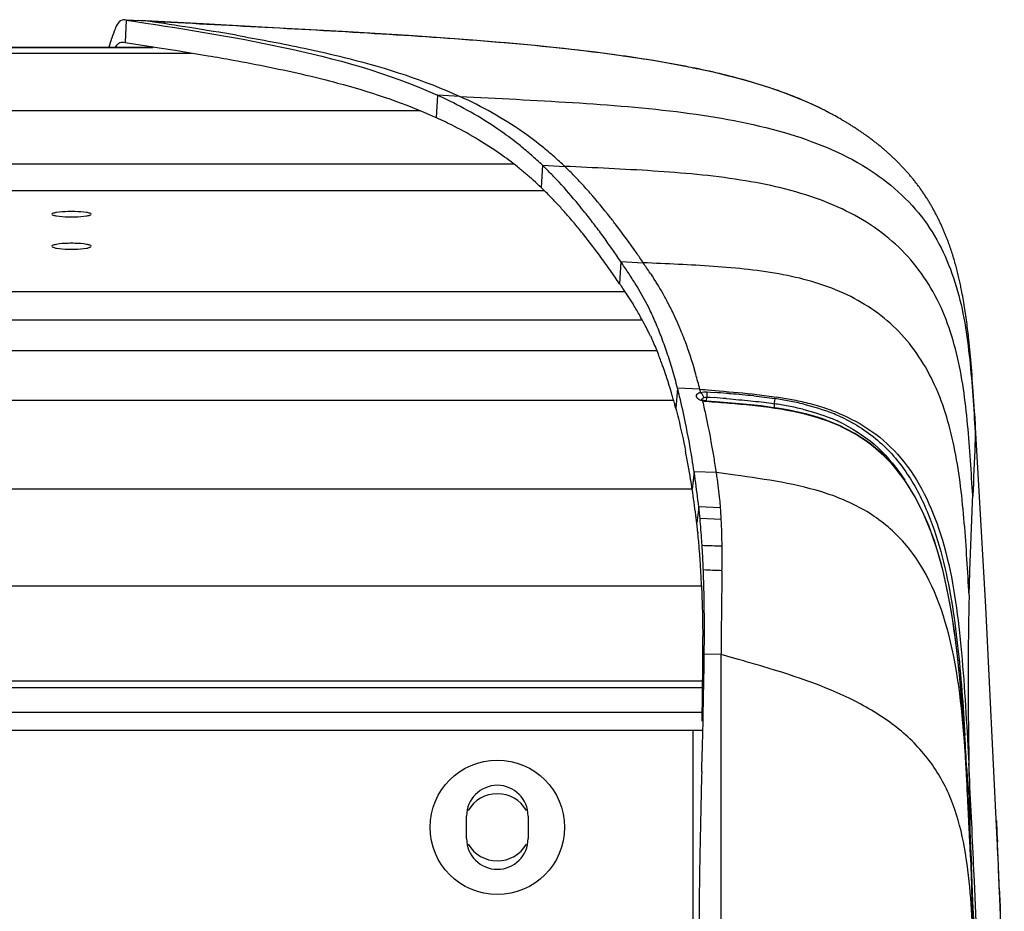
# Model space of a CAD drawing. Units: millimetres. Extents: x 0 to 420, y 0 to 297.
# Drawn here: x 168 to 186, y 134 to 150 of the extents above; entities that cross this region are included whole.
import ezdxf

# ---------------------------------------------------------------- set-up
doc = ezdxf.new("R2010")
doc.units = ezdxf.units.MM
doc.header["$LTSCALE"] = 23.1
doc.layers.get('0').update_dxf_attribs({"linetype": 'CONTINUOUS'})

msp = doc.modelspace()

# ---------------------------------------------------------------- linework, layer by layer
at = {"color": 9, "linetype": 'CONTINUOUS'}
for p, q in [((170.2894, 149.6771), (170.2682, 149.2771)), ((170.6883, 149.6561), (170.2894, 149.6771)), ((172.2552, 149.4069), (172.3231, 149.3951)), ((171.456, 149.0827), (49.1708, 149.0827)), ((49.8597, 149.1908), (170.7671, 149.1908)), ((173.4651, 149.1758), (173.5985, 149.1471)), ((175.8455, 148.3355), (175.8232, 147.9361)), ((176.2443, 148.3146), (175.8455, 148.3355)), ((175.5408, 148.0568), (45.086, 148.0568)), ((177.2077, 147.1074), (43.419, 147.1074)), ((177.7169, 147.0866), (177.6933, 146.6892)), ((177.7169, 147.0866), (178.1157, 147.0658)), ((177.7569, 146.6264), (42.8699, 146.6264)), ((179.1184, 145.3643), (179.0939, 144.97)), ((179.1184, 145.3643), (179.5171, 145.3436)), ((179.1895, 144.8278), (41.4372, 144.8278)), ((179.5024, 144.3176), (41.1243, 144.3176)), ((179.7615, 143.7722), (40.8652, 143.7722)), ((180.1295, 143.1042), (180.0994, 142.7419)), ((180.5279, 143.0852), (180.1295, 143.1042)), ((180.5303, 143.0759), (180.5279, 143.0852)), ((180.5279, 143.0852), (180.5644, 143.0821)), ((180.5351, 143.0573), (180.5303, 143.0759)), ((180.5375, 143.048), (180.5351, 143.0573)), ((180.5644, 143.0821), (180.6143, 143.078)), ((180.6143, 143.078), (180.6629, 143.074)), ((180.6629, 143.074), (180.8748, 143.0564)), ((180.0614, 142.8819), (40.5653, 142.8819)), ((180.5422, 143.0293), (180.5375, 143.048)), ((180.649, 142.9456), (180.6436, 142.8751)), ((180.649, 142.9459), (180.7142, 142.9408)), ((180.6554, 143.0377), (180.7206, 143.0328)), ((180.7142, 142.9408), (180.7814, 142.9356)), ((180.7206, 143.0328), (180.7879, 143.0276)), ((180.995, 142.9185), (181.0704, 142.9122)), ((180.5836, 142.8605), (180.58, 142.8755)), ((181.8525, 142.8263), (181.8525, 142.7538)), ((180.4255, 141.6125), (180.3915, 141.2994)), ((180.8237, 141.5963), (180.4255, 141.6125)), ((181.1584, 141.5513), (180.8237, 141.5963)), ((180.3915, 141.3017), (40.2353, 141.3017)), ((180.5088, 140.9839), (180.4729, 140.6992)), ((180.8975, 140.9693), (180.5088, 140.9839)), ((180.9112, 140.7606), (180.5309, 140.7743)), ((180.5581, 139.5711), (40.0686, 139.5711)), ((180.9086, 138.345), (180.6066, 138.3521)), ((181.1134, 138.2877), (180.9086, 138.345)), ((181.2199, 138.2577), (181.1134, 138.2877)), ((181.2668, 138.2444), (181.2199, 138.2577)), ((181.6529, 138.1326), (181.6175, 138.1431)), ((40.0485, 137.8779), (180.5782, 137.8779)), ((40.0498, 137.7557), (180.577, 137.7557)), ((40.0598, 137.3157), (180.5669, 137.3157)), ((180.4034, 136.9957), (180.4034, 61.4594)), ((185.3051, 136.8329), (185.3184, 136.598)), ((185.3238, 136.8303), (185.3265, 136.6004)), ((185.2654, 136.595), (185.2654, 136.5953)), ((185.3184, 136.598), (185.329, 136.4074)), ((185.3265, 136.6004), (185.329, 136.4074)), ((185.329, 136.4074), (185.3308, 136.2854)), ((185.2923, 136.3037), (185.3014, 136.1284)), ((185.3308, 136.2854), (185.3348, 136.0379)), ((185.3014, 136.1284), (185.3056, 136.0449)), ((185.3056, 136.0449), (185.3155, 135.847)), ((185.3497, 135.2709), (185.3559, 134.9918)), ((185.356, 134.9918), (185.3597, 134.9122)), ((185.3597, 134.9121), (185.3698, 134.6918)), ((185.3698, 134.6918), (185.3743, 134.5945)), ((185.415, 134.5964), (185.4106, 134.6937)), ((185.8731, 134.1818), (185.8904, 133.7611))]:
    msp.add_line(p, q, dxfattribs=at)
at = {"color": 7, "linetype": 'CONTINUOUS'}
for p, q in [((170.6389, 149.6627), (170.5099, 149.6695)), ((171.6624, 149.6086), (170.6389, 149.6629)), ((170.2682, 149.2771), (170.77, 149.201)), ((49.8586, 149.1918), (170.7692, 149.1918)), ((170.77, 149.201), (170.8003, 149.1963)), ((170.8003, 149.1963), (171.2413, 149.1268)), ((171.2413, 149.1268), (171.2645, 149.123)), ((171.2645, 149.123), (171.7518, 149.0421)), ((180.3987, 148.8282), (180.399, 148.8281)), ((175.9824, 148.2712), (175.8455, 148.3355)), ((176.0674, 148.2297), (175.9824, 148.2712)), ((175.6977, 147.9924), (175.8028, 147.9454)), ((182.8861, 147.9964), (182.8447, 148.0187)), ((182.9141, 147.9811), (182.8861, 147.9964)), ((182.9422, 147.9656), (182.9141, 147.9811)), ((175.8028, 147.9454), (175.8232, 147.9361)), ((182.9703, 147.95), (182.9422, 147.9656)), ((182.9984, 147.9341), (182.9703, 147.95)), ((183.0264, 147.9181), (182.9984, 147.9341)), ((185.0064, 145.5899), (184.9973, 145.6167)), ((185.0154, 145.5632), (185.0064, 145.5899)), ((185.0241, 145.5366), (185.0154, 145.5632)), ((185.0326, 145.5101), (185.0241, 145.5366)), ((185.041, 145.4837), (185.0326, 145.5101)), ((185.0491, 145.4574), (185.041, 145.4837)), ((185.0571, 145.4312), (185.0491, 145.4574)), ((185.0649, 145.4051), (185.0571, 145.4312)), ((185.0725, 145.3792), (185.0649, 145.4051)), ((185.0799, 145.3533), (185.0725, 145.3792)), ((185.0872, 145.3275), (185.0799, 145.3533)), ((185.0943, 145.3019), (185.0872, 145.3275)), ((185.1012, 145.2763), (185.0943, 145.3019)), ((185.108, 145.2509), (185.1012, 145.2763)), ((185.1147, 145.2255), (185.108, 145.2509)), ((185.1212, 145.2003), (185.1147, 145.2255)), ((185.1275, 145.1752), (185.1212, 145.2003)), ((185.1337, 145.1501), (185.1275, 145.1752)), ((185.1398, 145.1252), (185.1337, 145.1501)), ((185.1457, 145.1003), (185.1398, 145.1252)), ((185.1516, 145.0755), (185.1457, 145.1003)), ((185.1573, 145.0508), (185.1516, 145.0755)), ((185.1628, 145.0262), (185.1573, 145.0508)), ((185.1683, 145.0016), (185.1628, 145.0262)), ((185.1737, 144.9771), (185.1683, 145.0016)), ((185.1789, 144.9526), (185.1737, 144.9771)), ((185.1841, 144.9282), (185.1789, 144.9526)), ((185.1892, 144.9038), (185.1841, 144.9282)), ((185.1941, 144.8794), (185.1892, 144.9038)), ((185.199, 144.8551), (185.1941, 144.8794)), ((185.2062, 144.8185), (185.199, 144.8551)), ((185.2131, 144.782), (185.2062, 144.8185)), ((185.2199, 144.7454), (185.2131, 144.782)), ((185.2265, 144.7088), (185.2199, 144.7454)), ((185.233, 144.6722), (185.2265, 144.7088)), ((185.2393, 144.6355), (185.233, 144.6722)), ((185.2534, 144.5495), (185.2475, 144.5864)), ((185.2592, 144.5125), (185.2534, 144.5495)), ((185.2649, 144.4752), (185.2592, 144.5125)), ((185.2705, 144.4378), (185.2649, 144.4752)), ((185.276, 144.4002), (185.2705, 144.4378)), ((185.2813, 144.3622), (185.276, 144.4002)), ((185.2866, 144.324), (185.2813, 144.3622)), ((185.2918, 144.2854), (185.2866, 144.324)), ((185.2969, 144.2463), (185.2918, 144.2854)), ((185.3019, 144.2069), (185.2969, 144.2463)), ((185.3068, 144.1668), (185.3019, 144.2069)), ((185.3117, 144.1262), (185.3068, 144.1668)), ((185.3166, 144.0848), (185.3117, 144.1262)), ((185.3214, 144.0426), (185.3166, 144.0848)), ((185.3246, 144.014), (185.3214, 144.0426)), ((185.3293, 143.9709), (185.3246, 144.014)), ((185.3354, 143.913), (185.3293, 143.9709)), ((185.3413, 143.8546), (185.3354, 143.913)), ((185.3471, 143.7955), (185.3413, 143.8546)), ((185.3528, 143.7354), (185.3471, 143.7955)), ((185.3583, 143.6743), (185.3528, 143.7354)), ((185.3638, 143.6117), (185.3583, 143.6743)), ((185.3693, 143.5473), (185.3638, 143.6117)), ((185.3747, 143.4807), (185.3693, 143.5473)), ((185.3802, 143.4111), (185.3747, 143.4807)), ((185.3858, 143.3374), (185.3802, 143.4111)), ((185.3916, 143.258), (185.3858, 143.3374)), ((185.3962, 143.1932), (185.3916, 143.258)), ((185.4011, 143.1216), (185.3962, 143.1932)), ((185.4064, 143.0424), (185.4011, 143.1216)), ((185.4122, 142.9548), (185.4064, 143.0424)), ((180.0738, 142.8376), (180.0789, 142.8188)), ((181.0294, 142.8445), (180.8188, 142.8614)), ((181.8074, 142.7621), (181.6227, 142.786)), ((181.8653, 142.7538), (181.8074, 142.7621)), ((182.5877, 142.5993), (182.438, 142.6409)), ((182.7212, 142.5567), (182.5877, 142.5993)), ((183.0223, 142.4379), (182.7212, 142.5566)), ((180.4922, 140.5246), (180.4944, 140.502)), ((180.5794, 136.9435), (180.5846, 137.1557)), ((40.0634, 136.9957), (180.5634, 136.9957)), ((180.5736, 136.717), (180.5794, 136.9435)), ((185.2654, 136.5953), (185.2568, 136.7394)), ((180.5636, 136.3318), (180.5736, 136.717)), ((185.2673, 136.5628), (185.2654, 136.595)), ((185.2805, 136.3301), (185.2766, 136.4)), ((180.5617, 136.2576), (180.5636, 136.3318)), ((185.2877, 136.1966), (185.2805, 136.3301)), ((185.2975, 136.0113), (185.2877, 136.1966)), ((185.3248, 135.4709), (185.3161, 135.6469)), ((176.3634, 135.0614), (176.3634, 135.4614)), ((177.4634, 135.4614), (177.4634, 135.0614)), ((185.3289, 135.3867), (185.3248, 135.4709)), ((185.3309, 135.3452), (185.3289, 135.3867)), ((185.335, 135.2609), (185.3309, 135.3452)), ((185.821, 135.3847), (185.8307, 135.1669)), ((185.3414, 135.1292), (185.335, 135.2609)), ((185.8452, 134.8388), (185.8308, 135.1659)), ((185.8309, 135.1627), (185.8315, 135.1498)), ((185.8315, 135.1498), (185.8379, 135.0042)), ((185.3437, 135.0829), (185.3414, 135.1292)), ((185.3461, 135.0343), (185.3437, 135.0829)), ((185.3545, 134.8747), (185.3461, 135.0343)), ((185.3605, 134.7552), (185.3545, 134.8747)), ((185.8564, 134.5798), (185.8452, 134.8388)), ((185.3637, 134.6916), (185.3605, 134.7552)), ((185.3685, 134.5942), (185.3637, 134.6916)), ((185.8722, 134.209), (185.8564, 134.5798)), ((185.8812, 133.993), (185.8722, 134.209)), ((185.8731, 134.1818), (185.8874, 133.8419)), ((185.8877, 133.8357), (185.8812, 133.993))]:
    msp.add_line(p, q, dxfattribs=at)
for points in [[(180.399, 148.8283), (179.699, 148.9572), (178.6653, 149.1054), (177.5911, 149.2231), (176.4786, 149.3193), (175.329, 149.4004), (174.1431, 149.4729), (172.9209, 149.5411), (171.6624, 149.6086)], [(180.876, 148.7225), (180.8151, 148.7369), (180.7541, 148.7511), (180.6928, 148.765), (180.6314, 148.7787), (180.5699, 148.7922), (180.5082, 148.8054), (180.4465, 148.8183)], [(182.4497, 148.211), (182.4007, 148.2325), (182.3504, 148.254), (182.2989, 148.2755), (182.2467, 148.2969), (182.1938, 148.318), (182.1401, 148.339), (182.0861, 148.3595), (182.0322, 148.3796), (181.978, 148.3993), (181.9235, 148.4188), (181.8684, 148.4379), (181.8129, 148.4568), (181.757, 148.4754), (181.7006, 148.4937), (181.6438, 148.5118), (181.5866, 148.5296), (181.529, 148.5472), (181.4711, 148.5644), (181.4129, 148.5814), (181.3543, 148.5982), (181.2954, 148.6146), (181.2362, 148.6308), (181.1768, 148.6467), (181.1171, 148.6624), (181.0572, 148.6778), (180.997, 148.693), (180.9366, 148.7079), (180.876, 148.7225)], [(182.6735, 148.1066), (182.6319, 148.1269), (182.5886, 148.1475), (182.5438, 148.1684), (182.4975, 148.1896), (182.4497, 148.211)], [(182.8528, 148.0144), (182.8223, 148.0306), (182.7888, 148.0482), (182.7529, 148.0667), (182.714, 148.0864), (182.6735, 148.1066)], [(184.9973, 145.6167), (184.9926, 145.6302), (184.9879, 145.6437), (184.9832, 145.6572), (184.9783, 145.6707), (184.9734, 145.6844), (184.9685, 145.698), (184.9634, 145.7118), (184.9583, 145.7256), (184.9532, 145.7394), (184.9479, 145.7533), (184.9426, 145.7672), (184.9372, 145.7812), (184.9317, 145.7953), (184.9262, 145.8094), (184.9206, 145.8236), (184.9149, 145.8378), (184.9091, 145.852), (184.9032, 145.8663), (184.8973, 145.8807), (184.8913, 145.8951), (184.8852, 145.9095), (184.879, 145.924), (184.8728, 145.9385), (184.8665, 145.9531), (184.86, 145.9677), (184.8535, 145.9823), (184.847, 145.997), (184.8403, 146.0118), (184.8335, 146.0265), (184.8267, 146.0413), (184.8198, 146.0561), (184.8128, 146.071), (184.8057, 146.0858), (184.7985, 146.1007), (184.7913, 146.1157), (184.7839, 146.1306), (184.7765, 146.1456), (184.769, 146.1605), (184.7614, 146.1755), (184.7537, 146.1905), (184.7459, 146.2055), (184.7381, 146.2206), (184.7301, 146.2356), (184.7221, 146.2506), (184.714, 146.2657), (184.7058, 146.2807), (184.6975, 146.2957), (184.6891, 146.3108), (184.6807, 146.3258), (184.6722, 146.3408), (184.6636, 146.3558), (184.6549, 146.3708), (184.6461, 146.3857), (184.6373, 146.4007), (184.6284, 146.4156), (184.6194, 146.4305), (184.6103, 146.4453), (184.6011, 146.4602), (184.5919, 146.475), (184.5826, 146.4897), (184.5733, 146.5044), (184.5638, 146.5191), (184.5543, 146.5338), (184.5448, 146.5484), (184.5351, 146.5629), (184.5254, 146.5775), (184.5157, 146.5919), (184.5058, 146.6063), (184.496, 146.6207), (184.486, 146.635), (184.476, 146.6492), (184.4659, 146.6634), (184.4558, 146.6775), (184.4457, 146.6916), (184.4354, 146.7056), (184.4252, 146.7195), (184.4149, 146.7334), (184.4045, 146.7471), (184.3941, 146.7608), (184.3837, 146.7745), (184.3732, 146.788), (184.3626, 146.8015), (184.3521, 146.8149), (184.3415, 146.8282), (184.3309, 146.8415), (184.3202, 146.8546), (184.3095, 146.8677), (184.2988, 146.8807), (184.2881, 146.8935), (184.2774, 146.9063), (184.2666, 146.919), (184.2558, 146.9317), (184.245, 146.9442), (184.2341, 146.9567), (184.2232, 146.9691), (184.2123, 146.9815), (184.2013, 146.9938), (184.1903, 147.006), (184.1792, 147.0182), (184.1682, 147.0302), (184.1571, 147.0423), (184.1459, 147.0542), (184.1348, 147.0661), (184.1236, 147.0779), (184.1123, 147.0896), (184.1011, 147.1013), (184.0898, 147.1129), (184.0785, 147.1245), (184.0672, 147.136), (184.0558, 147.1474), (184.0444, 147.1587), (184.033, 147.17), (184.0215, 147.1812), (184.01, 147.1924), (183.9984, 147.2036), (183.9868, 147.2147), (183.9751, 147.2258), (183.9634, 147.2368), (183.9516, 147.2479), (183.9398, 147.2588), (183.9279, 147.2698), (183.9159, 147.2807), (183.9039, 147.2915), (183.8919, 147.3024), (183.8798, 147.3131), (183.8677, 147.3239), (183.8555, 147.3346), (183.8433, 147.3452), (183.831, 147.3559), (183.8187, 147.3664), (183.8063, 147.3769), (183.7939, 147.3874), (183.7815, 147.3979), (183.769, 147.4083), (183.7564, 147.4187), (183.7438, 147.429), (183.7312, 147.4393), (183.7184, 147.4496), (183.7057, 147.4598), (183.6929, 147.47), (183.68, 147.4802), (183.6671, 147.4903), (183.6542, 147.5004), (183.6412, 147.5105), (183.6282, 147.5205), (183.6151, 147.5305), (183.602, 147.5404), (183.5888, 147.5503), (183.5756, 147.5601), (183.5624, 147.5699), (183.5491, 147.5797), (183.5358, 147.5894), (183.5225, 147.5991), (183.5091, 147.6088), (183.4957, 147.6184), (183.4822, 147.6279), (183.4688, 147.6374), (183.4553, 147.6469), (183.4417, 147.6563), (183.4282, 147.6657), (183.4146, 147.6751), (183.401, 147.6843), (183.3873, 147.6936), (183.3737, 147.7028), (183.36, 147.7119), (183.3463, 147.721), (183.3326, 147.7301), (183.3189, 147.7391), (183.3052, 147.748), (183.2914, 147.7569), (183.2776, 147.7658), (183.2638, 147.7746), (183.25, 147.7834), (183.2361, 147.7922), (183.2222, 147.8009), (183.2083, 147.8095), (183.1944, 147.8181), (183.1805, 147.8267), (183.1665, 147.8352), (183.1526, 147.8437), (183.1386, 147.8522), (183.1246, 147.8606), (183.1106, 147.8689), (183.0966, 147.8772), (183.0826, 147.8855), (183.0685, 147.8937), (183.0545, 147.9019), (183.0264, 147.9181)], [(185.2475, 144.5864), (185.2454, 144.5987), (185.2393, 144.6355)], [(180.5981, 142.8829), (180.5924, 142.8845), (180.5772, 142.8896), (180.565, 142.8948), (180.5561, 142.8995), (180.5506, 142.9032), (180.5496, 142.9039)], [(180.8188, 142.8614), (180.6444, 142.875), (180.6281, 142.8769), (180.6123, 142.8796), (180.5981, 142.8829)], [(185.4345, 142.606), (185.4275, 142.7148), (185.4253, 142.7494), (185.423, 142.7855), (185.4122, 142.9548)], [(181.6227, 142.786), (181.4314, 142.8074), (181.2336, 142.8267), (181.0294, 142.8445)], [(182.1199, 142.7113), (181.9519, 142.7404), (181.8653, 142.7538)], [(182.438, 142.6409), (182.282, 142.6782), (182.1199, 142.7113)], [(185.8309, 135.1636), (185.6344, 139.1969), (185.4342, 142.6103)], [(185.2568, 136.7394), (185.2293, 137.1636), (185.1981, 137.5783), (185.1621, 137.9829), (185.12, 138.3775), (185.0706, 138.7628), (185.0123, 139.1382), (184.9438, 139.5034), (184.8632, 139.8583), (184.7683, 140.2018), (184.6574, 140.5325), (184.5283, 140.8496), (184.3789, 141.1504), (184.207, 141.4316), (184.0113, 141.6907), (183.7925, 141.9235), (183.5523, 142.126), (183.294, 142.2976), (183.0223, 142.4379)], [(185.9624, 131.9258), (185.9332, 132.6939), (185.9055, 133.3965), (185.8874, 133.8419)]]:
    msp.add_lwpolyline(points, dxfattribs=at)
msp.add_circle((176.9134, 135.2614), 1.2, dxfattribs=at)
at = {"color": 9, "linetype": 'CONTINUOUS'}
for centre, radius, start, end in [((156.5081, 54.3944), 96.3113, 81.089555, 81.533415), ((162.9703, 95.5859), 54.616, 80.21206, 81.09379), ((175.4148, 122.604), 26.6966, 81.60045, 82.2641), ((177.1167, 132.7675), 16.39, 78.14183, 78.44953), ((180.2105, 143.0806), 5.5967, 61.92183, 63.82021), ((173.7939, 142.5517), 6.2494, 49.49476, 50.82023), ((173.8101, 142.5708), 6.2244, 48.5374, 49.494), ((173.7967, 142.556), 6.2443, 46.2381, 48.53532), ((173.5586, 142.3101), 6.5866, 44.38379, 46.22153), ((172.9103, 141.6761), 7.4935, 42.69945, 44.38072), ((172.0661, 140.8961), 8.6428, 41.18926, 42.70445), ((166.0073, 136.1758), 16.3268, 33.38766, 34.16089), ((175.4601, 142.2459), 5.0907, 28.21054, 28.89473), ((175.5425, 142.2902), 4.9971, 27.51131, 28.20992), ((175.5009, 142.2702), 5.0432, 24.70845, 27.49418), ((174.9753, 142.0286), 5.6217, 22.79708, 24.70621), ((174.5553, 141.8503), 6.078, 22.20985, 22.81311), ((174.3219, 141.755), 6.3301, 21.62422, 22.20986), ((171.3368, 140.7231), 9.4896, 16.09569, 16.5346), ((170.795, 140.5691), 10.0529, 14.49421, 16.08285), ((176.4425, 87.3599), 55.7448, 85.31557, 85.53582), ((177.1387, 95.2408), 47.9259, 85.37647, 85.63313), ((178.746, 115.2374), 27.8649, 85.20022, 85.35626), ((179.6904, 126.2226), 16.8391, 83.86318, 85.27474), ((180.8294, 135.9289), 7.0652, 80.50734, 81.57132), ((180.8525, 136.0349), 6.9881, 79.11931, 81.39911), ((181.0537, 137.2446), 5.7305, 77.89944, 80.54955), ((181.1645, 137.6511), 5.3421, 75.93544, 79.13292), ((168.176, 139.9201), 12.7512, 12.18359, 13.33238), ((180.8342, 135.9631), 6.9383, 80.48886, 81.56082), ((181.064, 137.3084), 5.5736, 77.85068, 80.53313), ((181.2549, 138.2122), 4.6499, 76.18508, 77.80661), ((181.2454, 138.1554), 4.7997, 76.258, 77.85821), ((181.4421, 138.7565), 4.2024, 71.32949, 75.94503), ((181.6206, 139.2944), 3.6356, 67.76014, 71.28011), ((181.725, 139.7452), 3.0442, 63.29481, 68.03243), ((181.6889, 139.6453), 3.2435, 65.84289, 68.15388), ((161.9342, 138.7643), 19.1007, 8.31891, 8.52639), ((172.7433, 140.3474), 8.1782, 2.89933, 4.36123), ((175.1083, -14.6627), 155.0516, 87.850225, 87.981817), ((177.2859, 53.4379), 86.4822, 87.589617, 87.810066), ((172.453, 107.081), 32.3859, 73.56185, 74.20764), ((122.3143, 132.9087), 63.0589, 3.351295, 3.513024), ((102.4978, 131.9662), 82.908, 2.998939, 3.410584), ((-324.2656, 111.3001), 510.2128, 2.62797, 2.820647), ((338.5977, 138.6412), 153.285, 180.973129, 181.259889), ((-50.7149, 124.2539), 236.3149, 2.604365, 2.811946), ((-48.4352, 121.6565), 234.181, 3.332859, 3.474063), ((60.3536, 130.0542), 125.0973, 1.482085, 2.079788), ((-556.1077, 101.3578), 742.2265, 1.7543038, 2.5665501), ((-538.1389, 102.0405), 724.2859, 1.8390148, 2.5762484)]:
    msp.add_arc(centre, radius, start, end, dxfattribs=at)
at = {"color": 7, "linetype": 'CONTINUOUS'}
for centre, radius, start, end in [((174.1403, 148.035), 4.3158, 162.15194, 162.29306), ((172.3908, 140.4381), 8.2463, 62.90719, 65.40271), ((172.8908, 141.414), 7.1497, 58.90102, 62.9128), ((173.1695, 141.8808), 6.606, 54.95468, 58.87974), ((173.3627, 142.1584), 6.2679, 51.40142, 54.94373), ((173.3838, 142.5609), 6.2655, 48.64522, 51.0119), ((173.3949, 142.5736), 6.2487, 46.2384, 48.6446), ((173.4228, 142.2352), 6.1704, 49.64062, 51.39217), ((173.3908, 142.1977), 6.2197, 48.80714, 49.63981), ((173.1131, 142.2826), 6.6538, 44.42566, 46.21918), ((172.4877, 141.6692), 7.5298, 42.77204, 44.42735), ((173.3487, 142.1495), 6.2836, 47.93354, 48.80721), ((173.3012, 142.0971), 6.3544, 46.27513, 47.93246), ((173.0815, 141.8703), 6.6701, 44.4508, 46.25833), ((172.6468, 141.4411), 7.281, 43.72107, 44.466), ((172.2901, 141.1007), 7.774, 42.63498, 43.71725), ((169.3134, 143.7302), 2.5282, 88.65385, 91.34615), ((171.7434, 140.5984), 8.5165, 41.24482, 42.63002), ((169.0789, 138.7643), 12.0101, 37.28902, 38.51316), ((169.3134, 148.631), 2.4666, 268.62023, 271.37977), ((170.9839, 139.9329), 9.5263, 39.81535, 41.24246), ((170.0627, 139.1647), 10.7258, 38.5001, 39.81678), ((167.9736, 137.9223), 13.3996, 36.14897, 37.29003), ((168.5079, 137.9364), 12.7072, 36.12062, 38.46992), ((166.1152, 136.5734), 15.696, 34.06088, 36.12347), ((169.3134, 143.4624), 2.2292, 88.47321, 91.52679), ((169.3134, 147.7663), 2.1813, 268.43967, 271.56033), ((166.7364, 136.6329), 14.9066, 35.09843, 36.15425), ((165.8921, 136.3902), 15.9834, 33.31917, 34.15665), ((165.4217, 135.7087), 16.5136, 34.11305, 35.09919), ((172.1411, 140.4979), 8.5052, 31.73283, 33.32059), ((174.0934, 141.3249), 6.182, 29.82788, 31.88224), ((174.9224, 142.2043), 5.2427, 23.5958, 26.48273), ((174.8726, 141.7769), 5.2812, 27.91221, 29.77919), ((174.0764, 141.8374), 6.1648, 20.90648, 23.57343), ((175.1312, 141.9105), 4.9902, 25.14752, 27.9462), ((172.832, 141.3608), 7.4974, 18.54208, 20.91536), ((173.3836, 141.1724), 6.8876, 19.80463, 21.68898), ((171.5721, 140.9363), 8.8269, 16.42588, 18.55376), ((172.5944, 140.8842), 7.7278, 19.24275, 19.832), ((172.0235, 140.6867), 8.3318, 17.50407, 19.23137), ((170.4596, 140.607), 9.9871, 14.47972, 16.43298), ((171.3909, 140.4861), 8.9955, 16.36873, 17.5109), ((169.2861, 140.3015), 11.1998, 13.70264, 14.49211), ((170.8071, 140.3138), 9.6041, 15.81185, 16.37341), ((170.4153, 140.2028), 10.0114, 15.25888, 15.81221), ((167.3433, 139.8404), 13.1965, 11.54208, 13.64928), ((170.0454, 140.102), 10.3947, 14.71225, 15.151), ((164.6328, 138.9061), 15.9393, 9.2733, 11.11641), ((162.0561, 138.8646), 18.5739, 8.29427, 8.50769), ((161.8971, 138.8415), 18.7345, 8.08166, 8.29428), ((161.6403, 138.8051), 18.9938, 6.58681, 8.08121), ((163.2217, 138.6702), 17.3699, 8.70621, 9.29138), ((162.8106, 138.6074), 17.7857, 7.19843, 8.7055), ((169.5657, 139.7228), 11.0155, 5.47769, 6.57399), ((162.882, 138.6161), 17.7138, 6.97719, 7.1994), ((166.4959, 139.4331), 14.0989, 3.8437, 5.45852), ((162.6978, 138.5936), 17.8994, 6.75551, 6.97706), ((169.8547, 139.4405), 10.6926, 6.2974, 6.76046), ((170.4958, 139.5116), 10.0475, 6.16976, 6.29544), ((169.5275, 139.4079), 11.0213, 5.81545, 6.16468), ((166.9942, 139.1543), 13.5674, 4.57174, 5.70109), ((164.4695, 139.2881), 16.1305, 3.5706, 3.87505), ((162.4805, 139.1693), 18.1231, 2.40849, 3.55379), ((165.3637, 139.0199), 15.2034, 4.16401, 4.58652), ((164.7143, 138.9722), 15.8545, 3.95894, 4.16553), ((164.2773, 138.942), 16.2925, 3.75532, 3.95896), ((162.6999, 138.8418), 17.8731, 2.81883, 3.74474), ((160.3003, 139.0716), 20.3054, 2.21655, 2.4256), ((161.0524, 138.7569), 19.5228, 2.68624, 2.82993), ((159.0072, 139.0224), 21.5995, 1.79691, 2.21422), ((160.5535, 138.7335), 20.0223, 2.54556, 2.68625), ((160.0511, 138.7111), 20.5252, 2.40778, 2.54557), ((157.0593, 138.9612), 23.5483, 1.40994, 1.79713), ((153.7858, 138.8842), 26.8227, 0.71279, 1.40241), ((144.5548, 138.7879), 36.0543, 359.59758, 0.68333), ((141.3851, 138.3652), 39.1955, 359.97887, 0.44662), ((131.5259, 138.8474), 49.0833, 359.42181, 359.63489), ((133.8794, 138.3621), 46.7012, 359.78533, 359.98607), ((119.9468, 138.9711), 60.663, 359.056756, 359.415353), ((126.3269, 138.3924), 54.2538, 359.53694, 359.78328), ((75.9982, 139.7404), 104.6183, 358.5843, 359.031711), ((90.098, 138.7635), 90.4845, 358.981877, 359.487334), ((110.7732, 132.2328), 74.6198, 3.201355, 3.326581), ((368.9311, 131.205), 188.4372, 178.46355, 178.919034), ((176.9134, 135.4614), 0.55, 0, 180), ((176.9134, 135.2614), 0.6, 29.95661, 150.04339), ((9.2956, 126.8596), 176.2397, 2.857955, 2.976591), ((176.9134, 135.0614), 0.55, 180, 360), ((-177.4626, 119.0738), 363.6497, 2.381058, 2.510759), ((176.9134, 135.2614), 0.6, 209.95661, 330.04339), ((283.9189, 132.8903), 103.4083, 178.964032, 179.262792), ((-586.816, 100.5655), 772.9338, 1.7433076, 2.5232814), ((272.3074, 133.0465), 91.7958, 179.267036, 179.977019)]:
    msp.add_arc(centre, radius, start, end, dxfattribs=at)
for points, knots in [([(170.2428, 149.6834), (170.2041, 149.6855), (170.1311, 149.6257), (170.083, 149.5025), (170.0495, 149.4114), (170.0322, 149.3578)], [0, 0, 0, 0, 0.2872417, 0.5824387, 1, 1, 1, 1]), ([(170.2894, 149.6771), (171.2189, 149.5382), (173.1016, 149.2417), (174.9643, 148.7397), (175.8455, 148.3355)], [0, 0, 0, 0, 0.4922185, 1, 1, 1, 1]), ([(170.0996, 149.1958), (170.1074, 149.2088), (170.1313, 149.2458), (170.1697, 149.278), (170.1987, 149.2826)], [0, 0, 0, 0, 0.3410819, 1, 1, 1, 1]), ([(170.1987, 149.2826), (170.2018, 149.2831), (170.208, 149.2838), (170.2142, 149.2839), (170.2173, 149.2838)], [0, 0, 0, 0, 0.5018596, 1, 1, 1, 1]), ([(171.7518, 149.0421), (171.9001, 149.0167), (172.4835, 148.914), (173.0646, 148.7976), (173.4949, 148.6967)], [0, 0, 0, 0, 0.2540495, 1, 1, 1, 1]), ([(173.4949, 148.6967), (173.6846, 148.6522), (174.4327, 148.4653), (175.1699, 148.2245), (175.6977, 147.9924)], [0, 0, 0, 0, 0.2525992, 1, 1, 1, 1]), ([(177.3258, 147.431), (177.2314, 147.5074), (176.8358, 147.8093), (176.4043, 148.0629), (176.0674, 148.2297)], [0, 0, 0, 0, 0.2442117, 1, 1, 1, 1]), ([(178.4764, 146.2429), (178.4379, 146.2913), (178.289, 146.4753), (178.1338, 146.6543), (178.015, 146.7826)], [0, 0, 0, 0, 0.261141, 1, 1, 1, 1]), ([(169.254, 146.2577), (169.1844, 146.2561), (169.087, 146.2509), (169.001, 146.2336), (168.9634, 146.2206), (168.9634, 146.2117)], [0, 0, 0, 0, 0.7003998, 0.909746, 1, 1, 1, 1]), ([(169.6634, 146.2117), (169.6634, 146.2206), (169.6258, 146.2336), (169.5398, 146.2509), (169.4423, 146.2561), (169.3728, 146.2577)], [0, 0, 0, 0, 0.090254, 0.2996002, 1, 1, 1, 1]), ([(168.9634, 146.2117), (168.9634, 146.2027), (169.0009, 146.1896), (169.087, 146.1721), (169.1844, 146.1668), (169.254, 146.1651)], [0, 0, 0, 0, 0.0903626, 0.2997595, 1, 1, 1, 1]), ([(169.3728, 146.1651), (169.4424, 146.1668), (169.5398, 146.1721), (169.6258, 146.1896), (169.6634, 146.2027), (169.6634, 146.2117)], [0, 0, 0, 0, 0.7002405, 0.9096374, 1, 1, 1, 1]), ([(169.254, 145.6908), (169.1843, 145.689), (169.0877, 145.6825), (168.9996, 145.6638), (168.9634, 145.648), (168.9634, 145.6386)], [0, 0, 0, 0, 0.6964158, 0.9059044, 1, 1, 1, 1]), ([(168.9634, 145.6386), (168.9634, 145.6292), (168.9996, 145.6133), (169.0877, 145.5944), (169.1843, 145.5878), (169.254, 145.5859)], [0, 0, 0, 0, 0.0942094, 0.3037557, 1, 1, 1, 1]), ([(169.6634, 145.6386), (169.6634, 145.648), (169.6271, 145.6638), (169.539, 145.6825), (169.4424, 145.689), (169.3728, 145.6908)], [0, 0, 0, 0, 0.0940956, 0.3035842, 1, 1, 1, 1]), ([(169.3728, 145.5859), (169.4424, 145.5878), (169.539, 145.5944), (169.6271, 145.6133), (169.6634, 145.6292), (169.6634, 145.6386)], [0, 0, 0, 0, 0.6962443, 0.9057906, 1, 1, 1, 1]), ([(179.0939, 144.97), (179.1143, 144.9399), (179.1991, 144.8145), (179.2821, 144.6878), (179.3427, 144.5901)], [0, 0, 0, 0, 0.2400851, 1, 1, 1, 1]), ([(179.6484, 144.0311), (179.6596, 144.007), (179.707, 143.9036), (179.7513, 143.7988), (179.7836, 143.7178)], [0, 0, 0, 0, 0.233774, 1, 1, 1, 1]), ([(180.0994, 142.7419), (180.1151, 142.682), (180.1791, 142.4292), (180.2346, 142.1743), (180.273, 141.9792)], [0, 0, 0, 0, 0.2377206, 1, 1, 1, 1]), ([(180.4255, 141.6125), (180.4142, 141.6885), (180.3689, 141.9789), (180.3164, 142.2682), (180.2729, 142.4809)], [0, 0, 0, 0, 0.2615468, 1, 1, 1, 1]), ([(180.5581, 139.5734), (180.5612, 139.5013), (180.5723, 139.2006), (180.5776, 138.8996), (180.5794, 138.6707)], [0, 0, 0, 0, 0.2396735, 1, 1, 1, 1])]:
    msp.add_open_spline(points, degree=3, knots=knots, dxfattribs=at)
for points in [[(170.2894, 149.6771), (170.2739, 149.6796), (170.2585, 149.6826), (170.2428, 149.6834)], [(170.029, 149.3476), (170.0124, 149.2959), (169.9968, 149.244), (169.9814, 149.1919)], [(170.2173, 149.2838), (170.2344, 149.2835), (170.2513, 149.2799), (170.2682, 149.2771)], [(179.615, 144.5422), (179.5419, 144.6888), (179.461, 144.8318), (179.3749, 144.9713)]]:
    msp.add_open_spline(points, degree=3, dxfattribs=at)
at = {"color": 9, "linetype": 'CONTINUOUS'}
for points in [[(170.6883, 149.6561), (170.6721, 149.6587), (170.6559, 149.662), (170.6394, 149.6629)], [(172.3231, 149.3951), (172.7049, 149.3284), (173.086, 149.2565), (173.4651, 149.1758)], [(180.3985, 148.8256), (180.0392, 148.8991), (179.6773, 148.9606), (179.3145, 149.0142)], [(180.399, 148.8281), (180.4278, 148.8222), (180.4562, 148.8148), (180.4847, 148.8078)], [(182.6797, 148.1032), (181.9901, 148.4424), (181.2367, 148.6499), (180.4847, 148.8078)], [(180.5422, 143.0293), (180.5788, 143.0389), (180.6177, 143.0407), (180.6554, 143.0377)], [(180.5422, 143.0293), (180.5728, 143.0103), (180.5892, 142.9704), (180.5943, 142.9347)], [(180.561, 142.8969), (180.5665, 142.9128), (180.5795, 142.9267), (180.5943, 142.9347)], [(180.5943, 142.9347), (180.6106, 142.9435), (180.6304, 142.9471), (180.649, 142.9456)], [(180.8748, 143.0564), (181.0993, 143.0375), (181.3238, 143.0171), (181.5476, 142.991)], [(181.0704, 142.9122), (181.2075, 142.9006), (181.3446, 142.8883), (181.4814, 142.8737)], [(181.4905, 142.9653), (181.6156, 142.9516), (181.7405, 142.9362), (181.865, 142.9178)], [(181.5476, 142.991), (181.6645, 142.9773), (181.7812, 142.9621), (181.8976, 142.9444)], [(180.646, 142.8643), (180.6237, 142.8661), (180.6016, 142.8698), (180.58, 142.8755)], [(181.0518, 142.832), (180.9166, 142.8434), (180.7813, 142.8536), (180.646, 142.8643)], [(181.8646, 142.7433), (181.595, 142.783), (181.3234, 142.8092), (181.0518, 142.832)], [(181.4814, 142.8737), (181.6054, 142.8606), (181.7293, 142.8455), (181.8527, 142.8274)], [(182.7198, 142.5471), (182.4428, 142.641), (182.1539, 142.7007), (181.8646, 142.7433)], [(182.3652, 142.7276), (182.5346, 142.6859), (182.7021, 142.6337), (182.8638, 142.5684)], [(182.3856, 142.8178), (182.5589, 142.7753), (182.7302, 142.7223), (182.8958, 142.6559)], [(185.4345, 142.6063), (185.4406, 142.511), (185.4427, 142.4153), (185.4421, 142.3198)], [(180.9249, 140.2799), (180.9234, 140.4403), (180.9195, 140.6008), (180.9113, 140.7611)], [(180.9231, 139.8436), (180.9248, 139.989), (180.9257, 140.1345), (180.9244, 140.2799)]]:
    msp.add_open_spline(points, degree=3, dxfattribs=at)
for points, knots in [([(179.0084, 149.0576), (177.6307, 149.2449), (174.8532, 149.44), (172.077, 149.5825), (170.6883, 149.6561)], [0, 0, 0, 0, 0.4999438, 1, 1, 1, 1]), ([(173.5985, 149.1471), (173.8198, 149.0987), (174.7204, 148.8882), (175.6091, 148.6059), (176.2443, 148.3146)], [0, 0, 0, 0, 0.2448204, 1, 1, 1, 1]), ([(177.742, 147.396), (177.6209, 147.4947), (177.1525, 147.8487), (176.6355, 148.1351), (176.2443, 148.3146)], [0, 0, 0, 0, 0.2662901, 1, 1, 1, 1]), ([(176.2443, 148.3146), (176.9148, 148.2802), (178.2462, 148.2155), (180.1888, 148.0652), (181.9759, 147.7458), (183.4928, 147.1491), (184.5979, 146.1756), (185.1669, 144.9273), (185.3629, 143.6241), (185.4146, 142.7509), (185.4422, 142.319)], [0, 0, 0, 0, 0.1577684, 0.3132713, 0.4575977, 0.5831592, 0.6917086, 0.7943611, 0.8982835, 1, 1, 1, 1]), ([(185.3991, 141.1761), (185.3728, 141.602), (185.3231, 142.4579), (185.1578, 143.7238), (184.7228, 144.9255), (183.87, 145.911), (182.6538, 146.54), (181.2256, 146.8613), (179.6898, 146.9938), (178.6416, 147.0403), (178.1157, 147.0658)], [0, 0, 0, 0, 0.1163337, 0.2337596, 0.3472481, 0.4595376, 0.5801294, 0.7138934, 0.8564515, 1, 1, 1, 1]), ([(179.0363, 146.0152), (178.9979, 146.0656), (178.8472, 146.2603), (178.6905, 146.4503), (178.5702, 146.5878)], [0, 0, 0, 0, 0.257554, 1, 1, 1, 1]), ([(179.5172, 145.3436), (179.4776, 145.4022), (179.3218, 145.6293), (179.1603, 145.8524), (179.0363, 146.0152)], [0, 0, 0, 0, 0.2569453, 1, 1, 1, 1]), ([(185.334, 139.4046), (185.3086, 139.8367), (185.2601, 140.7005), (185.1196, 141.9699), (184.7855, 143.1593), (184.1378, 144.1638), (183.1633, 144.8384), (182.0029, 145.1708), (180.7713, 145.2911), (179.9349, 145.3247), (179.5171, 145.3436)], [0, 0, 0, 0, 0.1323505, 0.2645659, 0.3900313, 0.5069387, 0.6222105, 0.7440005, 0.8721123, 1, 1, 1, 1]), ([(179.6396, 145.1605), (179.663, 145.1249), (179.7597, 144.976), (179.8518, 144.824), (179.917, 144.7058)], [0, 0, 0, 0, 0.2395908, 1, 1, 1, 1]), ([(180.2065, 144.0877), (180.2263, 144.0379), (180.3098, 143.8193), (180.3827, 143.5967), (180.434, 143.4238)], [0, 0, 0, 0, 0.2293106, 1, 1, 1, 1]), ([(180.58, 142.8755), (180.5353, 142.8874), (180.4481, 142.9183), (180.479, 143.0118), (180.5199, 143.0235), (180.5422, 143.0293)], [0, 0, 0, 0, 0.5475311, 0.7269387, 1, 1, 1, 1]), ([(180.58, 142.8755), (180.5828, 142.8781), (180.5881, 142.8824), (180.5953, 142.8836), (180.598, 142.8829)], [0, 0, 0, 0, 0.5717818, 1, 1, 1, 1]), ([(180.6554, 143.0377), (180.6552, 143.0334), (180.6536, 143.0069), (180.6516, 142.9805), (180.6498, 142.9584)], [0, 0, 0, 0, 0.1640798, 1, 1, 1, 1]), ([(181.865, 142.9178), (181.8645, 142.9135), (181.8615, 142.8872), (181.8577, 142.8609), (181.8541, 142.8391)], [0, 0, 0, 0, 0.1636665, 1, 1, 1, 1]), ([(180.646, 142.8643), (180.6461, 142.8669), (180.6453, 142.8697), (180.6472, 142.8744), (180.6463, 142.8748)], [0, 0, 0, 0, 0.7406703, 1, 1, 1, 1]), ([(181.8646, 142.7433), (181.8649, 142.7458), (181.8643, 142.7485), (181.8661, 142.7534), (181.8653, 142.7537)], [0, 0, 0, 0, 0.7384926, 1, 1, 1, 1]), ([(180.8237, 141.5963), (180.8103, 141.686), (180.7569, 142.0257), (180.6935, 142.3638), (180.64, 142.6112)], [0, 0, 0, 0, 0.2639268, 1, 1, 1, 1]), ([(182.7198, 142.5471), (182.7203, 142.5494), (182.7204, 142.5518), (182.722, 142.5563), (182.7212, 142.5566)], [0, 0, 0, 0, 0.7313838, 1, 1, 1, 1]), ([(184.2905, 141.2961), (184.1123, 141.5852), (183.6628, 142.1185), (183.0426, 142.4376), (182.7198, 142.5471)], [0, 0, 0, 0, 0.4990933, 1, 1, 1, 1]), ([(182.9966, 142.6596), (183.2081, 142.573), (183.6191, 142.3541), (184.3426, 141.6855), (184.9286, 140.4296), (185.1957, 138.6989), (185.2691, 137.467), (185.3051, 136.8329)], [0, 0, 0, 0, 0.1035326, 0.208778, 0.4411354, 0.7122841, 1, 1, 1, 1]), ([(183.0162, 142.6048), (183.2616, 142.4947), (183.7262, 142.2069), (184.2583, 141.588), (184.6234, 140.8645), (184.9475, 139.8383), (185.1507, 138.5059), (185.2269, 137.4348), (185.259, 136.8984)], [0, 0, 0, 0, 0.1251878, 0.2501363, 0.3750451, 0.4999776, 0.749824, 1, 1, 1, 1]), ([(183.0931, 142.4647), (183.3158, 142.3525), (183.7331, 142.0658), (184.0503, 141.6732), (184.1843, 141.4632)], [0, 0, 0, 0, 0.5003184, 1, 1, 1, 1]), ([(185.4422, 142.3186), (185.442, 142.2492), (185.4338, 141.868), (185.4121, 141.4873), (185.3991, 141.1757)], [0, 0, 0, 0, 0.1819916, 1, 1, 1, 1]), ([(180.8976, 140.9693), (180.8939, 141.0176), (180.8779, 141.2043), (180.854, 141.3903), (180.8339, 141.5279)], [0, 0, 0, 0, 0.2582168, 1, 1, 1, 1]), ([(185.2654, 136.595), (185.2129, 137.3024), (185.0974, 138.6095), (184.4698, 140.1459), (183.5733, 140.9067), (182.8053, 141.2461), (181.9887, 141.4338), (181.4343, 141.5138), (181.1584, 141.5513)], [0, 0, 0, 0, 0.2925439, 0.5421333, 0.6553919, 0.7690282, 0.885125, 1, 1, 1, 1]), ([(185.2547, 136.7727), (185.207, 137.5491), (185.0886, 139.0857), (184.6961, 140.6381), (184.2905, 141.2961)], [0, 0, 0, 0, 0.5015658, 1, 1, 1, 1]), ([(185.334, 139.4054), (185.3399, 139.5889), (185.3561, 140.1796), (185.3863, 140.7698), (185.399, 141.1769)], [0, 0, 0, 0, 0.3106948, 1, 1, 1, 1]), ([(180.9231, 139.8436), (180.9217, 139.7245), (180.9129, 139.225), (180.9085, 138.7254), (180.9085, 138.345)], [0, 0, 0, 0, 0.238451, 1, 1, 1, 1]), ([(185.334, 139.4046), (185.3302, 139.2512), (185.3134, 138.3932), (185.3161, 137.535), (185.3238, 136.8303)], [0, 0, 0, 0, 0.1787583, 1, 1, 1, 1]), ([(180.9111, 132.4841), (180.9048, 133.4798), (180.9137, 135.4335), (180.9085, 137.3871), (180.9085, 138.345)], [0, 0, 0, 0, 0.5096747, 1, 1, 1, 1]), ([(185.409, 133.2898), (185.3755, 133.8288), (185.3345, 134.638), (185.0751, 135.6829), (184.7044, 136.4048), (184.1334, 137.0149), (183.1293, 137.6629), (182.2518, 137.9545), (181.6529, 138.1326)], [0, 0, 0, 0, 0.2392794, 0.3574719, 0.4743751, 0.5946504, 0.7231691, 1, 1, 1, 1]), ([(185.3056, 136.0449), (185.3054, 136.0438), (185.3017, 136.0418), (185.2986, 136.0408), (185.2963, 136.0402)], [0, 0, 0, 0, 0.3237708, 1, 1, 1, 1]), ([(185.3155, 135.847), (185.3153, 135.8459), (185.3117, 135.844), (185.3087, 135.8431), (185.3065, 135.8425)], [0, 0, 0, 0, 0.3244378, 1, 1, 1, 1]), ([(185.356, 134.9919), (185.3558, 134.9909), (185.3529, 134.9893), (185.3505, 134.9885), (185.3487, 134.9879)], [0, 0, 0, 0, 0.3302293, 1, 1, 1, 1]), ([(185.3597, 134.9122), (185.3595, 134.9113), (185.3568, 134.9097), (185.3545, 134.9089), (185.3528, 134.9083)], [0, 0, 0, 0, 0.3323598, 1, 1, 1, 1])]:
    msp.add_open_spline(points, degree=3, knots=knots, dxfattribs=at)

doc.saveas('drawing.dxf')
